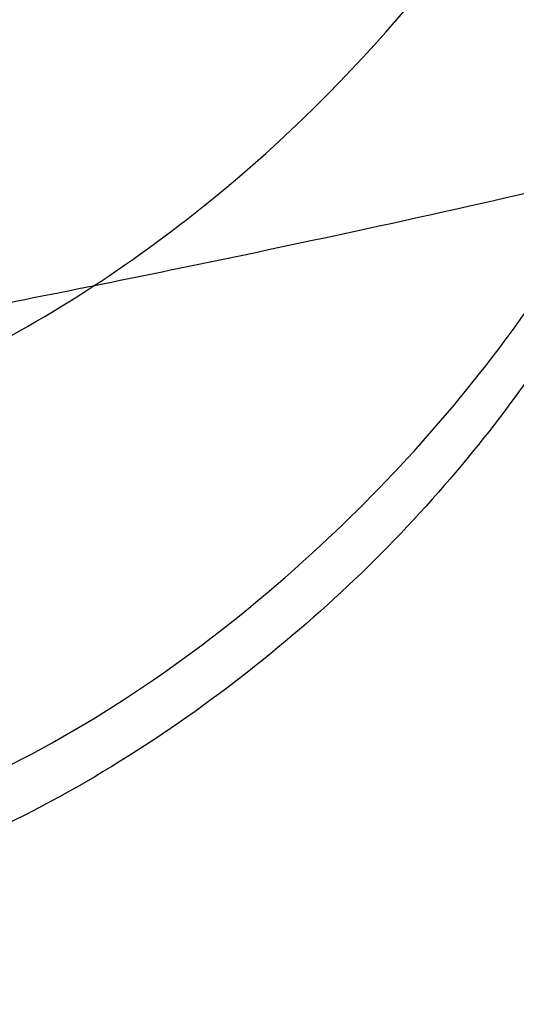
# Model space of a CAD drawing. Units: millimetres. Extents: x 17686 to 22431, y 26322 to 30805.
# Drawn here: x 19641 to 19641, y 28621 to 28621 of the extents above; entities that cross this region are included whole.
import ezdxf

# ---------------------------------------------------------------- set-up
doc = ezdxf.new("R2010")
doc.units = ezdxf.units.MM
doc.header["$LTSCALE"] = 200
doc.layers.add('OTWORY_MONTAŻOWE', color=1, linetype='Continuous')

msp = doc.modelspace()

# ---------------------------------------------------------------- linework, layer by layer
at = {"color": 7, "linetype": 'Continuous', "lineweight": 25}
for centre, radius, start, end in [((19664.94750338998, 28613.30649547439), 25.00000000000364, 90, 180), ((19670.19086104753, 28626.27788503193), 29.99999999999951, 185.1992732192937, 193.6128669520689), ((19670.19086104753, 28626.27788503193), 30.00000000000146, 185.463189476405, 193.8696320186723), ((19640.75283752103, 28621.05511105854), 0.2477382262852932, 10.32058496961806, 89.04788221005076), ((19640.75740235084, 28621.02562060026), 0.2484087712903965, 10.29839400441683, 88.88335551781736)]:
    msp.add_arc(centre, radius, start, end, dxfattribs=at)
for points, knots in [([(19644.3419018258, 28611.0518774412), (19644.03218081481, 28611.60033408356), (19643.39958481566, 28612.72054054474), (19642.57347859602, 28614.50804902942), (19641.83207355301, 28616.41595978271), (19641.3258627449, 28618.05336823089), (19640.98830066399, 28619.38285524916), (19640.7694934275, 28620.38279768116), (19640.57592114223, 28621.44449042455), (19640.41345709808, 28622.56766186289), (19640.28974711377, 28623.75159322281), (19640.20687039386, 28624.9951326121), (19640.19627493355, 28625.84409621276), (19640.19086104754, 28626.27788502654)], [0, 0, 0, 0, 0.1179720214629273, 0.2409543626108593, 0.3689509120722961, 0.5019650876366544, 0.5626018010552353, 0.626741988655942, 0.6943858252660703, 0.7655334490922295, 0.8401849680509174, 0.9183404646805536, 0.9999999999999999, 0.9999999999999999, 0.9999999999999999, 0.9999999999999999]), ([(19640.19086104754, 28626.27788502654), (19640.20714418342, 28625.524619802), (19640.23846394791, 28624.07575334285), (19640.47665238749, 28621.99943856131), (19640.81172638382, 28620.11297062054), (19641.19492784402, 28618.53394355096), (19641.58611762507, 28617.20871108819), (19641.96790490668, 28616.08348482975), (19642.3844762239, 28614.99763913041), (19642.83226216284, 28613.95161247243), (19643.30884335703, 28612.9462767333), (19643.80791141046, 28611.98003601149), (19644.16533048375, 28611.35878595431), (19644.3419018258, 28611.0518774412)], [0, 0, 0, 0, 0.141771999131264, 0.2726910624491369, 0.392756962002567, 0.5019697999138752, 0.5779431176004269, 0.6523066397818544, 0.7250609700320123, 0.7962067540017823, 0.8657446832706339, 0.9336754996495233, 1, 1, 1, 1]), ([(19644.3419018258, 28611.05187744127), (19644.03218081481, 28611.60033408364), (19643.39958481565, 28612.72054054482), (19642.57347859602, 28614.5080490295), (19641.83207355301, 28616.41595978278), (19641.3258627449, 28618.05336823096), (19640.98830066399, 28619.38285524923), (19640.7694934275, 28620.38279768124), (19640.57592114222, 28621.44449042462), (19640.41345709808, 28622.56766186296), (19640.28974711377, 28623.75159322289), (19640.20687039386, 28624.99513261218), (19640.19627493354, 28625.84409621284), (19640.19086104753, 28626.27788502662)], [0, 0, 0, 0, 0.1179720214629241, 0.2409543626108563, 0.3689509120722937, 0.5019650876366526, 0.5626018010552337, 0.6267419886559407, 0.6943858252660693, 0.7655334490922288, 0.8401849680509168, 0.9183404646805533, 1, 1, 1, 1]), ([(19640.19086104753, 28626.27788502662), (19640.20714418342, 28625.52461980207), (19640.2384639479, 28624.07575334292), (19640.47665238749, 28621.99943856138), (19640.81172638382, 28620.11297062062), (19641.19492784402, 28618.53394355103), (19641.58611762507, 28617.20871108826), (19641.96790490668, 28616.08348482983), (19642.3844762239, 28614.99763913049), (19642.83226216284, 28613.95161247251), (19643.30884335703, 28612.94627673338), (19643.80791141046, 28611.98003601157), (19644.16533048375, 28611.35878595439), (19644.3419018258, 28611.05187744127)], [0, 0, 0, 0, 0.141771999131264, 0.2726910624491369, 0.392756962002567, 0.5019697999138752, 0.5779431176004269, 0.6523066397818545, 0.7250609700320124, 0.7962067540017823, 0.865744683270634, 0.9336754996495233, 1, 1, 1, 1]), ([(19644.3419018258, 28611.05187744127), (19644.03218081481, 28611.60033408364), (19643.39958481565, 28612.72054054482), (19642.57347859602, 28614.5080490295), (19641.83207355301, 28616.41595978278), (19641.3258627449, 28618.05336823096), (19640.98830066399, 28619.38285524923), (19640.7694934275, 28620.38279768124), (19640.57592114222, 28621.44449042462), (19640.41345709808, 28622.56766186296), (19640.28974711377, 28623.75159322289), (19640.20687039386, 28624.99513261218), (19640.19627493354, 28625.84409621284), (19640.19086104753, 28626.27788502662)], [0, 0, 0, 0, 0.1179720214629277, 0.2409543626108561, 0.3689509120722935, 0.5019650876366588, 0.5626018010552334, 0.6267419886559406, 0.6943858252660691, 0.7655334490922286, 0.8401849680509167, 0.9183404646805533, 1, 1, 1, 1]), ([(19640.19086104753, 28626.27788502662), (19640.20714418342, 28625.52461980207), (19640.2384639479, 28624.07575334292), (19640.47665238749, 28621.99943856138), (19640.81172638382, 28620.11297062062), (19641.19492784402, 28618.53394355103), (19641.58611762507, 28617.20871108826), (19641.96790490668, 28616.08348482983), (19642.3844762239, 28614.99763913049), (19642.83226216284, 28613.95161247251), (19643.30884335703, 28612.94627673338), (19643.80791141046, 28611.98003601156), (19644.16533048375, 28611.35878595439), (19644.3419018258, 28611.05187744127)], [0, 0, 0, 0, 0.141771999131264, 0.272691062449137, 0.3927569620025672, 0.5019697999138755, 0.5779431176004272, 0.6523066397818547, 0.7250609700320125, 0.7962067540017826, 0.865744683270634, 0.9336754996495236, 1, 1, 1, 1]), ([(19640.55632557315, 28625.3204304421), (19640.59191212497, 28624.61496446289), (19640.66301142339, 28623.20549561546), (19640.88375389473, 28621.81064216727), (19640.99401055862, 28621.11393941284)], [0, 0, 0, 0, 0.5005190292024144, 1, 1, 1, 1]), ([(19640.55632557315, 28625.32043044217), (19640.59191212497, 28624.61496446296), (19640.66301142338, 28623.20549561553), (19640.88375389473, 28621.81064216734), (19640.99401055861, 28621.11393941292)], [0, 0, 0, 0, 0.5005190292023841, 1, 1, 1, 1]), ([(19640.55632557315, 28625.32043044217), (19640.59191212497, 28624.61496446296), (19640.66301142338, 28623.20549561553), (19640.88375389473, 28621.81064216734), (19640.99401055861, 28621.11393941292)], [0, 0, 0, 0, 0.5005190292023812, 1, 1, 1, 1]), ([(19641.06499174597, 28620.72754693925), (19640.96970231729, 28621.26823204359), (19640.7787068793, 28622.35196598702), (19640.67878115421, 28623.44796831651), (19640.62870931753, 28623.99716472793)], [0, 0, 0, 0, 0.498909448776297, 1, 1, 1, 1]), ([(19641.06499174597, 28620.72754693932), (19640.96970231729, 28621.26823204366), (19640.7787068793, 28622.35196598709), (19640.6787811542, 28623.44796831658), (19640.62870931753, 28623.997164728)], [0, 0, 0, 0, 0.4989094487762982, 0.9999999999999999, 0.9999999999999999, 0.9999999999999999, 0.9999999999999999]), ([(19641.06499174597, 28620.72754693932), (19640.96970231729, 28621.26823204366), (19640.7787068793, 28622.35196598709), (19640.6787811542, 28623.44796831658), (19640.62870931753, 28623.997164728)], [0, 0, 0, 0, 0.498909448776324, 1, 1, 1, 1]), ([(19640.42449330308, 28623.55598322901), (19640.50563424591, 28622.82704715456), (19640.66789817241, 28621.36933634322), (19640.98917640388, 28619.93729915623), (19641.14979774029, 28619.22135981075)], [0, 0, 0, 0, 0.5000553393564657, 1, 1, 1, 1]), ([(19640.42449330308, 28623.55598322908), (19640.50563424591, 28622.82704715463), (19640.66789817241, 28621.3693363433), (19640.98917640388, 28619.93729915631), (19641.14979774029, 28619.22135981083)], [0, 0, 0, 0, 0.5000553393564657, 1, 1, 1, 1]), ([(19640.42449330308, 28623.55598322908), (19640.50563424591, 28622.82704715463), (19640.6678981724, 28621.3693363433), (19640.98917640388, 28619.93729915631), (19641.14979774029, 28619.22135981082)], [0, 0, 0, 0, 0.5000553393564657, 1, 1, 1, 1]), ([(19640.67160714066, 28623.49650777454), (19640.75117825473, 28622.7900378145), (19640.91030209251, 28621.37726117251), (19641.22007748902, 28619.98880209531), (19641.37494728652, 28619.29465279054)], [0, 0, 0, 0, 0.500057786235764, 1, 1, 1, 1]), ([(19640.67160714066, 28623.49650777462), (19640.75117825472, 28622.79003781458), (19640.91030209251, 28621.37726117259), (19641.22007748902, 28619.98880209539), (19641.37494728652, 28619.29465279062)], [0, 0, 0, 0, 0.5000577862357831, 1, 1, 1, 1]), ([(19640.67160714066, 28623.49650777462), (19640.75117825472, 28622.79003781458), (19640.91030209251, 28621.37726117259), (19641.22007748902, 28619.98880209539), (19641.37494728652, 28619.29465279062)], [0, 0, 0, 0, 0.5000577862358099, 1, 1, 1, 1]), ([(19641.39036602245, 28619.23133281573), (19641.23416463396, 28619.92415469921), (19640.92173665604, 28621.30991024334), (19640.75941218036, 28622.72123382238), (19640.67824339584, 28623.42695253167)], [0, 0, 0, 0, 0.4999596692307462, 1, 1, 1, 1]), ([(19641.39036602245, 28619.2313328158), (19641.23416463395, 28619.92415469928), (19640.92173665604, 28621.30991024341), (19640.75941218035, 28622.72123382246), (19640.67824339584, 28623.42695253174)], [0, 0, 0, 0, 0.4999596692307459, 1, 1, 1, 1]), ([(19641.39036602245, 28619.2313328158), (19641.23416463395, 28619.92415469928), (19640.92173665604, 28621.30991024341), (19640.75941218035, 28622.72123382246), (19640.67824339584, 28623.42695253174)], [0, 0, 0, 0, 0.4999596692307742, 1, 1, 1, 1]), ([(19641.16620614473, 28619.09055453018), (19641.00411282467, 28619.80521874064), (19640.67989846875, 28621.23466935971), (19640.51417404072, 28622.69112093255), (19640.43130474314, 28623.41940897215)], [0, 0, 0, 0, 0.4999572569489487, 1, 1, 1, 1]), ([(19641.16620614472, 28619.09055453025), (19641.00411282467, 28619.80521874071), (19640.67989846874, 28621.23466935979), (19640.51417404072, 28622.69112093262), (19640.43130474313, 28623.41940897222)], [0, 0, 0, 0, 0.4999572569489487, 1, 1, 1, 1]), ([(19641.16620614472, 28619.09055453025), (19641.00411282467, 28619.80521874071), (19640.67989846874, 28621.23466935979), (19640.51417404072, 28622.69112093262), (19640.43130474313, 28623.41940897222)], [0, 0, 0, 0, 0.4999572569489487, 1, 1, 1, 1]), ([(19641.14384054753, 28620.32867499393), (19641.14196558002, 28620.33779076396), (19641.13822707728, 28620.35596672218), (19641.11897322967, 28620.45103089775), (19641.09225577858, 28620.58561815496), (19641.0482809797, 28620.81350797596), (19640.98398786623, 28621.1640917813), (19640.90650855319, 28621.62769770721), (19640.83746507309, 28622.08660474311), (19640.79197288195, 28622.42421719084), (19640.76564044966, 28622.63299608502), (19640.75135194861, 28622.75075368399), (19640.74271514747, 28622.82381240152), (19640.7423218821, 28622.82730442679), (19640.74212517953, 28622.82905105993)], [0, 0, 0, 0, 0.06314290981224635, 0.1259008166596343, 0.1885045999492393, 0.2509730870787432, 0.3750854264054655, 0.4992986601186939, 0.6237840837772028, 0.748536899042669, 0.8113411582286054, 0.8740971420005744, 0.937026198939546, 1, 1, 1, 1]), ([(19641.14384054753, 28620.32867499401), (19641.14196558002, 28620.33779076403), (19641.13822707728, 28620.35596672225), (19641.11897322966, 28620.45103089782), (19641.09225577857, 28620.58561815504), (19641.0482809797, 28620.81350797603), (19640.98398786623, 28621.16409178137), (19640.90650855319, 28621.62769770728), (19640.83746507309, 28622.08660474318), (19640.79197288195, 28622.42421719092), (19640.76564044965, 28622.6329960851), (19640.7513519486, 28622.75075368407), (19640.74271514747, 28622.82381240159), (19640.74232188209, 28622.82730442686), (19640.74212517953, 28622.82905106001)], [0, 0, 0, 0, 0.06314290981225333, 0.12590081665943, 0.1885045999492176, 0.2509730870786701, 0.3750854264054587, 0.4992986601187008, 0.6237840837772236, 0.7485368990428283, 0.811341158228595, 0.8740971420006738, 0.937026198939539, 1, 1, 1, 1]), ([(19641.14384054753, 28620.32867499401), (19641.14196558002, 28620.33779076403), (19641.13822707728, 28620.35596672225), (19641.11897322966, 28620.45103089782), (19641.09225577857, 28620.58561815504), (19641.0482809797, 28620.81350797603), (19640.98398786623, 28621.16409178137), (19640.90650855319, 28621.62769770728), (19640.83746507309, 28622.08660474318), (19640.79197288195, 28622.42421719092), (19640.76564044965, 28622.6329960851), (19640.7513519486, 28622.75075368407), (19640.74271514747, 28622.82381240159), (19640.74232188209, 28622.82730442686), (19640.74212517953, 28622.82905106001)], [0, 0, 0, 0, 0.06314290981225008, 0.1259008166596466, 0.1885045999492771, 0.2509730870786512, 0.375085426405441, 0.4992986601186839, 0.6237840837772414, 0.7485368990428253, 0.8113411582286134, 0.8740971420007817, 0.9370261989395352, 1, 1, 1, 1]), ([(19640.74212518053, 28622.82905105193), (19640.74318363709, 28622.81994695823), (19640.74529334322, 28622.80180076009), (19640.7566705022, 28622.70643498393), (19640.77337680375, 28622.57082650649), (19640.80290335678, 28622.34122496317), (19640.85172493365, 28621.98747289951), (19640.92336927807, 28621.52274416156), (19641.00143385457, 28621.06579213279), (19641.06397052874, 28620.73083515997), (19641.1044921629, 28620.52358122437), (19641.12795559046, 28620.40651968963), (19641.14276679838, 28620.33379942802), (19641.1434825434, 28620.3303835571), (19641.14384054953, 28620.32867498393)], [0, 0, 0, 0, 0.06317857091132185, 0.1259269625213186, 0.1885471969867857, 0.2510870749248561, 0.375181340514153, 0.4993590287783208, 0.6238334881338528, 0.7485834600273669, 0.8113926242371624, 0.8741278401991078, 0.9370404210007011, 1, 1, 1, 1]), ([(19640.74212518053, 28622.82905105201), (19640.74318363709, 28622.81994695831), (19640.74529334322, 28622.80180076016), (19640.75667050219, 28622.70643498401), (19640.77337680375, 28622.57082650656), (19640.80290335678, 28622.34122496324), (19640.85172493365, 28621.98747289959), (19640.92336927806, 28621.52274416164), (19641.00143385457, 28621.06579213287), (19641.06397052874, 28620.73083516004), (19641.1044921629, 28620.52358122444), (19641.12795559046, 28620.40651968971), (19641.14276679838, 28620.3337994281), (19641.1434825434, 28620.33038355718), (19641.14384054953, 28620.32867498401)], [0, 0, 0, 0, 0.0631785709113205, 0.1259269625213159, 0.1885471969867817, 0.2510870749248507, 0.375181340514145, 0.49935902877831, 0.6238334881338394, 0.7485834600273509, 0.811392624237145, 0.8741278401988841, 0.9370404210007024, 1, 1, 1, 1]), ([(19640.74212518053, 28622.82905105201), (19640.74318363708, 28622.81994695831), (19640.74529334322, 28622.80180076016), (19640.75667050219, 28622.70643498401), (19640.77337680375, 28622.57082650656), (19640.80290335678, 28622.34122496324), (19640.85172493365, 28621.98747289959), (19640.92336927806, 28621.52274416164), (19641.00143385457, 28621.06579213286), (19641.06397052874, 28620.73083516004), (19641.1044921629, 28620.52358122444), (19641.12795559046, 28620.40651968971), (19641.14276679838, 28620.3337994281), (19641.1434825434, 28620.33038355718), (19641.14384054953, 28620.32867498401)], [0, 0, 0, 0, 0.0631785709112012, 0.125926962521298, 0.1885471969867394, 0.2510870749248011, 0.3751813405140809, 0.4993590287782024, 0.6238334881336998, 0.7485834600273211, 0.8113926242371962, 0.8741278401991343, 0.9370404210007099, 1, 1, 1, 1]), ([(19640.99656751153, 28621.09949484593), (19640.99722797857, 28621.0955618892), (19640.99854678266, 28621.08770865941), (19640.97299803136, 28621.233020828), (19640.93238769655, 28621.47265431655), (19640.88383020799, 28621.77699191635), (19640.83612718286, 28622.10084569811), (19640.79577738252, 28622.39488916041), (19640.76703836408, 28622.62130534113), (19640.7600381576, 28622.67919031827), (19640.75653204253, 28622.70818251893)], [0, 0, 0, 0, 0.1258110675922663, 0.2512163979449993, 0.3761589620938167, 0.5007647157881187, 0.6251323595741622, 0.7496563048601913, 0.8746131552279545, 1, 1, 1, 1]), ([(19640.99656751153, 28621.09949484601), (19640.99722797857, 28621.09556188927), (19640.99854678266, 28621.08770865948), (19640.97299803136, 28621.23302082808), (19640.93238769654, 28621.47265431663), (19640.88383020798, 28621.77699191643), (19640.83612718286, 28622.10084569818), (19640.79577738251, 28622.39488916049), (19640.76703836408, 28622.62130534121), (19640.7600381576, 28622.67919031834), (19640.75653204253, 28622.70818251901)], [0, 0, 0, 0, 0.1258110675926291, 0.2512163979450655, 0.3761589620941314, 0.5007647157882138, 0.625132359574258, 0.7496563048604481, 0.8746131552281002, 1, 1, 1, 1]), ([(19640.99656751153, 28621.099494846), (19640.99722797857, 28621.09556188927), (19640.99854678266, 28621.08770865948), (19640.97299803136, 28621.23302082808), (19640.93238769654, 28621.47265431663), (19640.88383020798, 28621.77699191643), (19640.83612718286, 28622.10084569818), (19640.79577738251, 28622.39488916049), (19640.76703836408, 28622.62130534121), (19640.7600381576, 28622.67919031834), (19640.75653204253, 28622.70818251901)], [0, 0, 0, 0, 0.1258110675922877, 0.2512163979450438, 0.3761589620941796, 0.500764715788188, 0.6251323595743401, 0.7496563048602087, 0.8746131552280938, 1, 1, 1, 1]), ([(19640.90546892854, 28620.52813461193), (19640.90355822092, 28620.53518047776), (19640.89972208438, 28620.54932649529), (19640.8802256558, 28620.62234541275), (19640.85301892234, 28620.72762078125), (19640.8084015038, 28620.91016306014), (19640.74343574863, 28621.19646358271), (19640.6662096295, 28621.5778922814), (19640.59727868849, 28621.95547274888), (19640.55117261317, 28622.23123381387), (19640.52424509371, 28622.39839533532), (19640.50979978801, 28622.49014944804), (19640.50097508529, 28622.54644801951), (19640.50056862196, 28622.54905366537), (19640.50036641553, 28622.55034991593)], [0, 0, 0, 0, 0.05963518486159604, 0.1197298373816068, 0.1806217523861675, 0.2430235165043527, 0.3702749368221137, 0.5002351228662671, 0.6303164477462373, 0.7576841933919268, 0.8199173129118468, 0.8808775204513659, 0.9407392296015712, 1, 1, 1, 1]), ([(19640.90546892853, 28620.52813461201), (19640.90355822092, 28620.53518047784), (19640.89972208438, 28620.54932649536), (19640.8802256558, 28620.62234541283), (19640.85301892233, 28620.72762078133), (19640.8084015038, 28620.91016306022), (19640.74343574863, 28621.19646358279), (19640.6662096295, 28621.57789228148), (19640.59727868849, 28621.95547274896), (19640.55117261317, 28622.23123381395), (19640.52424509371, 28622.3983953354), (19640.50979978801, 28622.49014944812), (19640.50097508529, 28622.54644801958), (19640.50056862196, 28622.54905366544), (19640.50036641553, 28622.550349916)], [0, 0, 0, 0, 0.05963518486159091, 0.1197298373811873, 0.180621752386081, 0.2430235165045852, 0.3702749368221405, 0.5002351228662828, 0.6303164477462417, 0.7576841933919204, 0.819917312911835, 0.8808775204510921, 0.9407392296015763, 1, 1, 1, 1]), ([(19640.90546892853, 28620.52813461201), (19640.90355822092, 28620.53518047784), (19640.89972208438, 28620.54932649536), (19640.8802256558, 28620.62234541283), (19640.85301892233, 28620.72762078133), (19640.8084015038, 28620.91016306022), (19640.74343574863, 28621.19646358278), (19640.6662096295, 28621.57789228148), (19640.59727868849, 28621.95547274896), (19640.55117261317, 28622.23123381395), (19640.52424509371, 28622.3983953354), (19640.50979978801, 28622.49014944812), (19640.50097508529, 28622.54644801958), (19640.50056862196, 28622.54905366544), (19640.50036641553, 28622.550349916)], [0, 0, 0, 0, 0.05963518486158877, 0.1197298373811892, 0.1806217523861085, 0.2430235165045178, 0.3702749368221466, 0.5002351228662616, 0.6303164477462652, 0.7576841933920299, 0.8199173129118388, 0.8808775204510815, 0.9407392296015696, 1, 1, 1, 1]), ([(19640.50036641653, 28622.55034991593), (19640.50144304211, 28622.54335808054), (19640.50360239247, 28622.52933480018), (19640.51514894355, 28622.45651215179), (19640.53214359325, 28622.35068761556), (19640.56217783981, 28622.16720479591), (19640.6116925534, 28621.87824839012), (19640.68319326767, 28621.49594224738), (19640.76097174385, 28621.11992737237), (19640.82416566739, 28620.84625611441), (19640.86551900613, 28620.67996463608), (19640.8892307794, 28620.58834983375), (19640.90436091832, 28620.53200091327), (19640.9051008741, 28620.52941890922), (19640.90546893053, 28620.52813461193)], [0, 0, 0, 0, 0.059456657323591, 0.1192501437764797, 0.1799548793530779, 0.242142632149892, 0.3689703135997781, 0.4988048306877986, 0.6290702285668708, 0.7567853417463465, 0.819288197698416, 0.8804750380080747, 0.9405478914500863, 1, 1, 1, 1]), ([(19640.50036641653, 28622.550349916), (19640.5014430421, 28622.54335808062), (19640.50360239247, 28622.52933480026), (19640.51514894355, 28622.45651215186), (19640.53214359324, 28622.35068761563), (19640.56217783981, 28622.16720479599), (19640.6116925534, 28621.8782483902), (19640.68319326766, 28621.49594224746), (19640.76097174385, 28621.11992737245), (19640.82416566739, 28620.84625611448), (19640.86551900613, 28620.67996463615), (19640.88923077939, 28620.58834983383), (19640.90436091831, 28620.53200091335), (19640.9051008741, 28620.5294189093), (19640.90546893053, 28620.52813461201)], [0, 0, 0, 0, 0.05945665732358851, 0.1192501437764747, 0.1799548793530704, 0.2421426321500817, 0.3689703135998323, 0.4988048306878474, 0.6290702285669142, 0.7567853417463846, 0.8192881976984514, 0.880475038008363, 0.9405478914500888, 1, 1, 1, 1]), ([(19640.50036641653, 28622.550349916), (19640.5014430421, 28622.54335808062), (19640.50360239247, 28622.52933480026), (19640.51514894355, 28622.45651215186), (19640.53214359324, 28622.35068761563), (19640.56217783981, 28622.16720479599), (19640.6116925534, 28621.8782483902), (19640.68319326766, 28621.49594224746), (19640.76097174385, 28621.11992737245), (19640.82416566739, 28620.84625611448), (19640.86551900613, 28620.67996463615), (19640.8892307794, 28620.58834983383), (19640.90436091831, 28620.53200091335), (19640.9051008741, 28620.5294189093), (19640.90546893053, 28620.52813461201)], [0, 0, 0, 0, 0.05945665732358648, 0.119250143776211, 0.1799548793530438, 0.2421426321500523, 0.3689703135997646, 0.4988048306877381, 0.6290702285668044, 0.7567853417464084, 0.8192881976984486, 0.8804750380081043, 0.9405478914500888, 0.9999999999999999, 0.9999999999999999, 0.9999999999999999, 0.9999999999999999]), ([(19641.01247032639, 28620.93683855013), (19641.00739539983, 28620.96957506318), (19640.99329328409, 28621.06054270372), (19640.96532930706, 28621.23684155118), (19640.92889004658, 28621.46925290067), (19640.89034120644, 28621.72250137157), (19640.85264456545, 28621.98092172722), (19640.81785779285, 28622.23126195922), (19640.7992536649, 28622.37218888238), (19640.78993165916, 28622.4428034035)], [0, 0, 0, 0, 0.08022602977647746, 0.2229306654804707, 0.372213918110617, 0.525939350746863, 0.6824970024564729, 0.8409081698254979, 0.9999999999999999, 0.9999999999999999, 0.9999999999999999, 0.9999999999999999]), ([(19641.01247032639, 28620.93683855013), (19641.00739539983, 28620.96957506318), (19640.99329328409, 28621.06054270371), (19640.96532930706, 28621.23684155118), (19640.92889004658, 28621.46925290067), (19640.89034120644, 28621.72250137157), (19640.85264456545, 28621.98092172722), (19640.81785779285, 28622.23126195922), (19640.7992536649, 28622.37218888238), (19640.78993165916, 28622.4428034035)], [0, 0, 0, 0, 0.08022602977624597, 0.222930665480062, 0.3722139181104385, 0.5259393507466101, 0.6824970024562778, 0.840908169825359, 1, 1, 1, 1]), ([(19641.0124703264, 28620.93683855006), (19641.00739539983, 28620.9695750631), (19640.99329328409, 28621.06054270364), (19640.96532930706, 28621.2368415511), (19640.92889004658, 28621.4692529006), (19640.89034120645, 28621.72250137149), (19640.85264456545, 28621.98092172714), (19640.81785779286, 28622.23126195914), (19640.7992536649, 28622.37218888231), (19640.78993165916, 28622.44280340343)], [0, 0, 0, 0, 0.08022602977605853, 0.2229306654799293, 0.3722139181101566, 0.5259393507463933, 0.6824970024562581, 0.8409081698253671, 1, 1, 1, 1]), ([(19641.06346017253, 28620.73559143993), (19641.06478073114, 28620.72865138662), (19641.0674220037, 28620.71477046352), (19641.04828097431, 28620.81536421486), (19641.01491738697, 28620.99556248085), (19640.97038293753, 28621.24669675622), (19640.92047485412, 28621.54499841432), (19640.87086359843, 28621.86252670473), (19640.82520069161, 28622.17773933537), (19640.80171049669, 28622.35427966369), (19640.78993167554, 28622.44280327793)], [0, 0, 0, 0, 0.1253907305950047, 0.2507962133683422, 0.3760530180059427, 0.5010553510596185, 0.6258763437737488, 0.7505495464495301, 0.8749166497420187, 1, 1, 1, 1]), ([(19641.06346017253, 28620.73559144001), (19641.06478073113, 28620.7286513867), (19641.0674220037, 28620.7147704636), (19641.04828097431, 28620.81536421494), (19641.01491738696, 28620.99556248093), (19640.97038293753, 28621.2466967563), (19640.92047485412, 28621.5449984144), (19640.87086359843, 28621.86252670481), (19640.82520069161, 28622.17773933545), (19640.80171049669, 28622.35427966377), (19640.78993167553, 28622.44280327801)], [0, 0, 0, 0, 0.1253907305950092, 0.2507962133686829, 0.3760530180062879, 0.5010553510598607, 0.6258763437738705, 0.7505495464496563, 0.8749166497421886, 1, 1, 1, 1]), ([(19641.06346017253, 28620.73559144001), (19641.06478073113, 28620.7286513867), (19641.0674220037, 28620.7147704636), (19641.04828097431, 28620.81536421494), (19641.01491738696, 28620.99556248093), (19640.97038293753, 28621.2466967563), (19640.92047485412, 28621.5449984144), (19640.87086359843, 28621.86252670481), (19640.82520069161, 28622.17773933545), (19640.80171049669, 28622.35427966377), (19640.78993167553, 28622.442803278)], [0, 0, 0, 0, 0.1253907305950137, 0.2507962133686922, 0.3760530180059892, 0.5010553510596771, 0.6258763437738164, 0.7505495464496497, 0.8749166497421841, 1, 1, 1, 1]), ([(19640.83693039953, 28622.09826118693), (19640.85554677745, 28621.97131871299), (19640.89281166941, 28621.71721463329), (19640.94665489451, 28621.38629407149), (19640.99152889288, 28621.12673031199), (19641.00568310302, 28621.04825685486), (19641.01277042791, 28621.00896346579)], [0, 0, 0, 0, 0.2491793452550014, 0.4987888311898785, 0.749032524076834, 1, 1, 1, 1]), ([(19640.83693039953, 28622.09826118701), (19640.85554677745, 28621.97131871306), (19640.8928116694, 28621.71721463336), (19640.94665489451, 28621.38629407157), (19640.99152889288, 28621.12673031206), (19641.00568310302, 28621.04825685494), (19641.01277042791, 28621.00896346587)], [0, 0, 0, 0, 0.2491793452549595, 0.4987888311899427, 0.7490325240769021, 1, 1, 1, 1]), ([(19640.83693039953, 28622.09826118701), (19640.85554677745, 28621.97131871306), (19640.8928116694, 28621.71721463336), (19640.94665489451, 28621.38629407157), (19640.99152889288, 28621.12673031206), (19641.00568310302, 28621.04825685494), (19641.01277042791, 28621.00896346587)], [0, 0, 0, 0, 0.2491793452550944, 0.4987888311900047, 0.7490325240775875, 1, 1, 1, 1]), ([(19640.92764104553, 28621.50436902293), (19640.94499289283, 28621.40015099929), (19640.97972649099, 28621.19153534631), (19641.05029492172, 28620.79956575056), (19641.1325031646, 28620.37915278228), (19641.19864995876, 28620.06620358307), (19641.21770291725, 28619.97898106995), (19641.18519872553, 28620.12853392744), (19641.1092721624, 28620.49353879097), (19641.02350740131, 28620.94358920087), (19640.95280582171, 28621.34836883139), (19640.91901161445, 28621.55851281666), (19640.90206439753, 28621.66389643093)], [0, 0, 0, 0, 0.0624891198378434, 0.1250859312482636, 0.2497436254895496, 0.3747811467928321, 0.5000667312749003, 0.6253510522444901, 0.7503278060646341, 0.8749379752509854, 0.937283533675148, 1, 1, 1, 1]), ([(19640.92764104553, 28621.504369023), (19640.94499289283, 28621.40015099937), (19640.97972649099, 28621.19153534638), (19641.05029492171, 28620.79956575063), (19641.1325031646, 28620.37915278236), (19641.19864995876, 28620.06620358314), (19641.21770291724, 28619.97898107003), (19641.18519872553, 28620.12853392751), (19641.1092721624, 28620.49353879104), (19641.02350740131, 28620.94358920094), (19640.95280582171, 28621.34836883146), (19640.91901161445, 28621.55851281674), (19640.90206439753, 28621.663896431)], [0, 0, 0, 0, 0.06248911983784685, 0.1250859312482704, 0.2497436254895097, 0.3747811467931027, 0.5000667312750913, 0.6253510522445181, 0.7503278060645263, 0.8749379752509784, 0.9372835336751446, 1, 1, 1, 1]), ([(19640.92764104553, 28621.504369023), (19640.94499289283, 28621.40015099937), (19640.97972649099, 28621.19153534638), (19641.05029492171, 28620.79956575063), (19641.13250316459, 28620.37915278235), (19641.19864995876, 28620.06620358314), (19641.21770291724, 28619.97898107003), (19641.18519872553, 28620.12853392751), (19641.1092721624, 28620.49353879104), (19641.02350740131, 28620.94358920094), (19640.95280582171, 28621.34836883146), (19640.91901161445, 28621.55851281674), (19640.90206439753, 28621.663896431)], [0, 0, 0, 0, 0.06248911983786606, 0.1250859312482856, 0.2497436254895202, 0.374781146793023, 0.5000667312750944, 0.6253510522445126, 0.7503278060645278, 0.8749379752509605, 0.937283533675125, 0.9999999999999999, 0.9999999999999999, 0.9999999999999999, 0.9999999999999999]), ([(19640.5815752906, 28621.45189322049), (19640.61559162414, 28621.25100559512), (19640.68368980194, 28620.84884346285), (19640.78614201133, 28620.32581561136), (19640.86928307906, 28619.93118268842), (19640.91835957992, 28619.71111278283), (19640.92157579711, 28619.69687907384), (19640.87690411873, 28619.89655606234), (19640.79321149343, 28620.28978037015), (19640.68762890822, 28620.83026993076), (19640.6040879433, 28621.30833958156), (19640.56150239507, 28621.57703587561), (19640.55196316468, 28621.63722427187)], [0, 0, 0, 0, 0.1037025021044026, 0.2076047207565618, 0.3132693835799897, 0.4214529471028207, 0.5310311160363536, 0.6413772583114533, 0.7524511530733018, 0.8618494992360248, 0.9690540685980974, 1, 1, 1, 1]), ([(19640.58157529059, 28621.45189322057), (19640.61559162414, 28621.25100559519), (19640.68368980194, 28620.84884346293), (19640.78614201133, 28620.32581561144), (19640.86928307906, 28619.9311826885), (19640.91835957991, 28619.71111278291), (19640.92157579711, 28619.69687907391), (19640.87690411873, 28619.89655606241), (19640.79321149343, 28620.28978037023), (19640.68762890822, 28620.83026993084), (19640.6040879433, 28621.30833958164), (19640.56150239507, 28621.57703587569), (19640.55196316468, 28621.63722427195)], [0, 0, 0, 0, 0.1037025021044026, 0.2076047207565618, 0.3132693835799897, 0.4214529471028207, 0.5310311160363536, 0.6413772583114533, 0.7524511530733018, 0.8618494992360248, 0.9690540685980974, 1, 1, 1, 1]), ([(19640.58157529059, 28621.45189322057), (19640.61559162414, 28621.25100559519), (19640.68368980194, 28620.84884346293), (19640.78614201133, 28620.32581561144), (19640.86928307906, 28619.9311826885), (19640.91835957991, 28619.71111278291), (19640.92157579711, 28619.69687907391), (19640.87690411873, 28619.89655606241), (19640.79321149343, 28620.28978037023), (19640.68762890822, 28620.83026993084), (19640.6040879433, 28621.30833958164), (19640.56150239507, 28621.57703587569), (19640.55196316468, 28621.63722427195)], [0, 0, 0, 0, 0.1037025021044034, 0.2076047207565792, 0.3132693835799963, 0.4214529471028295, 0.5310311160363632, 0.641377258311464, 0.7524511530733022, 0.8618494992360416, 0.9690540685980972, 1, 1, 1, 1]), ([(19640.66165419453, 28621.63708523893), (19640.67873358382, 28621.5133316603), (19640.71274178982, 28621.26691551957), (19640.76636500688, 28620.91022214363), (19640.81859092745, 28620.58165061544), (19640.88285081654, 28620.19893553201), (19640.94709986464, 28619.84320622298), (19640.97995748135, 28619.67061475276), (19640.96071023351, 28619.77110886517), (19640.90464614432, 28620.07638920116), (19640.84420571392, 28620.42844947461), (19640.79336880874, 28620.73976612264), (19640.73985931322, 28621.0849970228), (19640.70492137053, 28621.3296564693), (19640.68744649653, 28621.45202752694)], [0, 0, 0, 0, 0.06339658572411505, 0.1262342645887934, 0.1890504500197295, 0.2518145646998724, 0.3760955819394625, 0.5000084858456968, 0.6239173632397272, 0.7482109338923838, 0.8110775102533072, 0.8737793122560382, 0.9368683315713721, 1, 1, 1, 1]), ([(19640.66165419453, 28621.637085239), (19640.67873358382, 28621.51333166037), (19640.71274178981, 28621.26691551965), (19640.76636500688, 28620.9102221437), (19640.81859092744, 28620.58165061551), (19640.88285081653, 28620.19893553209), (19640.94709986464, 28619.84320622306), (19640.97995748135, 28619.67061475283), (19640.96071023351, 28619.77110886524), (19640.90464614432, 28620.07638920124), (19640.84420571392, 28620.42844947469), (19640.79336880874, 28620.73976612272), (19640.73985931322, 28621.08499702288), (19640.70492137052, 28621.32965646937), (19640.68744649653, 28621.452027527)], [0, 0, 0, 0, 0.06339658572411357, 0.1262342645887904, 0.1890504500197251, 0.2518145646998666, 0.3760955819394536, 0.5000084858456851, 0.6239173632397127, 0.7482109338923663, 0.8110775102533921, 0.8737793122560412, 0.9368683315713737, 1, 1, 1, 1]), ([(19640.66165419453, 28621.637085239), (19640.67873358382, 28621.51333166037), (19640.71274178981, 28621.26691551965), (19640.76636500688, 28620.9102221437), (19640.81859092744, 28620.58165061551), (19640.88285081653, 28620.19893553209), (19640.94709986464, 28619.84320622306), (19640.97995748135, 28619.67061475283), (19640.96071023351, 28619.77110886524), (19640.90464614432, 28620.07638920124), (19640.84420571392, 28620.42844947469), (19640.79336880874, 28620.73976612272), (19640.73985931322, 28621.08499702288), (19640.70492137052, 28621.32965646937), (19640.68744649653, 28621.452027527)], [0, 0, 0, 0, 0.0633965857241109, 0.1262342645887671, 0.1890504500196991, 0.2518145646998061, 0.3760955819393264, 0.5000084858458413, 0.6239173632397169, 0.7482109338923469, 0.811077510253369, 0.8737793122560309, 0.9368683315714061, 1, 1, 1, 1]), ([(19640.76521557854, 28621.04175654393), (19640.78366305352, 28621.04716152303), (19640.81963649453, 28621.05770148566), (19640.879375536, 28621.094776944), (19640.9321872624, 28621.15497828435), (19640.96443566775, 28621.23783508948), (19640.9604267604, 28621.29243941215), (19640.95847241253, 28621.31905909493)], [0, 0, 0, 0, 0.150405988089956, 0.2932987274382367, 0.5499370348856003, 0.7805936823651605, 0.9999999999999999, 0.9999999999999999, 0.9999999999999999, 0.9999999999999999]), ([(19640.76521557853, 28621.04175654401), (19640.78366305352, 28621.04716152311), (19640.81963649452, 28621.05770148574), (19640.879375536, 28621.09477694408), (19640.9321872624, 28621.15497828443), (19640.96443566774, 28621.23783508955), (19640.9604267604, 28621.29243941222), (19640.95847241253, 28621.31905909501)], [0, 0, 0, 0, 0.1504059880899264, 0.2932987274378876, 0.5499370348856891, 0.7805936823652038, 1, 1, 1, 1]), ([(19640.76521557853, 28621.04175654401), (19640.78366305352, 28621.04716152311), (19640.81963649452, 28621.05770148574), (19640.879375536, 28621.09477694408), (19640.9321872624, 28621.15497828443), (19640.96443566774, 28621.23783508955), (19640.9604267604, 28621.29243941222), (19640.95847241253, 28621.31905909501)], [0, 0, 0, 0, 0.1504059880899264, 0.2932987274378876, 0.5499370348856891, 0.7805936823652038, 1, 1, 1, 1]), ([(19640.76535486133, 28620.96702330913), (19640.78903514807, 28620.97406343122), (19640.83437409817, 28620.98754264908), (19640.88895919576, 28621.02736795848), (19640.92728430939, 28621.07117270284), (19640.95711099939, 28621.12541803093), (19640.97586396545, 28621.18884262382), (19640.97173568565, 28621.23236298814), (19640.96980631753, 28621.25270240493)], [0, 0, 0, 0, 0.180777748269431, 0.3461222153821828, 0.489425277020399, 0.6132768447475794, 0.819263382533686, 0.9999999999999999, 0.9999999999999999, 0.9999999999999999, 0.9999999999999999]), ([(19640.76535486133, 28620.96702330921), (19640.78903514807, 28620.97406343129), (19640.83437409817, 28620.98754264916), (19640.88895919576, 28621.02736795855), (19640.92728430939, 28621.07117270292), (19640.95711099938, 28621.12541803101), (19640.97586396545, 28621.18884262389), (19640.97173568565, 28621.23236298821), (19640.96980631753, 28621.252702405)], [0, 0, 0, 0, 0.1807777482694709, 0.3461222153822809, 0.4894252770207727, 0.6132768447471872, 0.8192633825334183, 1, 1, 1, 1]), ([(19640.76535486133, 28620.96702330921), (19640.78903514807, 28620.97406343129), (19640.83437409817, 28620.98754264916), (19640.88895919576, 28621.02736795855), (19640.92728430939, 28621.07117270292), (19640.95711099938, 28621.125418031), (19640.97586396545, 28621.18884262389), (19640.97173568565, 28621.23236298821), (19640.96980631753, 28621.252702405)], [0, 0, 0, 0, 0.1807777482696153, 0.3461222153822078, 0.4894252770207332, 0.6132768447477311, 0.8192633825339678, 0.9999999999999999, 0.9999999999999999, 0.9999999999999999, 0.9999999999999999]), ([(19640.96980611954, 28621.25270355626), (19640.97204827621, 28621.22366928923), (19640.97665082745, 28621.164069662), (19640.94844065405, 28621.09101915254), (19640.9109394979, 28621.0383998843), (19640.87170321548, 28621.00255890445), (19640.82302732023, 28620.97377871106), (19640.78568148861, 28620.96456373107), (19640.76661993154, 28620.95986034493)], [0, 0, 0, 0, 0.2194806509558026, 0.4505353955819558, 0.5758989284260924, 0.7092052142960753, 0.8515764365954099, 1, 1, 1, 1]), ([(19640.96980611953, 28621.25270355634), (19640.97204827621, 28621.22366928931), (19640.97665082745, 28621.16406966207), (19640.94844065405, 28621.09101915262), (19640.9109394979, 28621.03839988438), (19640.87170321548, 28621.00255890452), (19640.82302732023, 28620.97377871113), (19640.78568148861, 28620.96456373115), (19640.76661993153, 28620.95986034501)], [0, 0, 0, 0, 0.2194806509557126, 0.4505353955819105, 0.5758989284260809, 0.7092052142960906, 0.851576436595504, 1, 1, 1, 1]), ([(19640.96980611953, 28621.25270355634), (19640.97204827621, 28621.22366928931), (19640.97665082745, 28621.16406966207), (19640.94844065405, 28621.09101915262), (19640.9109394979, 28621.03839988438), (19640.87170321548, 28621.00255890452), (19640.82302732023, 28620.97377871113), (19640.78568148861, 28620.96456373115), (19640.76661993153, 28620.95986034501)], [0, 0, 0, 0, 0.2194806509556564, 0.4505353955820068, 0.5758989284260859, 0.7092052142961051, 0.8515764365954127, 1, 1, 1, 1]), ([(19640.99400907153, 28621.11393937793), (19640.9917175402, 28621.11216317282), (19640.98702000893, 28621.10852203604), (19640.94246214549, 28621.09667161716), (19640.88157296049, 28621.08321516307), (19640.81791637525, 28621.07049025353), (19640.78156040217, 28621.06377759979), (19640.76294405253, 28621.06034033493)], [0, 0, 0, 0, 0.2204349347114228, 0.4518812304333374, 0.7085189597161411, 0.8507449396100287, 1, 1, 1, 1]), ([(19640.99400907153, 28621.11393937801), (19640.9917175402, 28621.1121631729), (19640.98702000892, 28621.10852203612), (19640.94246214549, 28621.09667161723), (19640.88157296049, 28621.08321516315), (19640.81791637524, 28621.0704902536), (19640.78156040216, 28621.06377759987), (19640.76294405253, 28621.06034033501)], [0, 0, 0, 0, 0.2204349347114818, 0.4518812304324394, 0.7085189597160629, 0.8507449396099886, 1, 1, 1, 1]), ([(19640.99400907153, 28621.11393937801), (19640.9917175402, 28621.1121631729), (19640.98702000892, 28621.10852203612), (19640.94246214549, 28621.09667161723), (19640.88157296049, 28621.08321516315), (19640.81791637524, 28621.0704902536), (19640.78156040216, 28621.06377759987), (19640.76294405253, 28621.060340335)], [0, 0, 0, 0, 0.2204349347114818, 0.4518812304324394, 0.7085189597160629, 0.8507449396099886, 1, 1, 1, 1]), ([(19640.80254261254, 28620.83734976294), (19640.82079540079, 28620.84282280647), (19640.85643882666, 28620.85351038025), (19640.91576835889, 28620.89051399722), (19640.96837695452, 28620.95050282272), (19641.00037139522, 28621.03309735794), (19640.99609510627, 28621.08743345488), (19640.99400907153, 28621.11393937793)], [0, 0, 0, 0, 0.1492928658989098, 0.2915340452599763, 0.5481641973228085, 0.779588051211249, 1, 1, 1, 1]), ([(19640.80254261254, 28620.83734976302), (19640.82079540079, 28620.84282280654), (19640.85643882665, 28620.85351038032), (19640.91576835889, 28620.8905139973), (19640.96837695452, 28620.95050282279), (19641.00037139522, 28621.03309735802), (19640.99609510627, 28621.08743345496), (19640.99400907153, 28621.11393937801)], [0, 0, 0, 0, 0.1492928658989328, 0.2915340452598673, 0.548164197322739, 0.779588051211215, 1, 1, 1, 1]), ([(19640.80254261254, 28620.83734976302), (19640.82079540079, 28620.84282280654), (19640.85643882665, 28620.85351038032), (19640.91576835889, 28620.8905139973), (19640.96837695452, 28620.95050282279), (19641.00037139522, 28621.03309735802), (19640.99609510627, 28621.08743345496), (19640.99400907153, 28621.11393937801)], [0, 0, 0, 0, 0.1492928658988656, 0.291534045259955, 0.548164197323087, 0.7795880512112136, 1, 1, 1, 1]), ([(19640.77354407377, 28620.71867347437), (19640.79849355812, 28620.72156475333), (19640.83922304704, 28620.72628470315), (19640.89292880918, 28620.75105886761), (19640.93667030194, 28620.78212844102), (19640.97591749451, 28620.82649195015), (19641.00454928831, 28620.88225837323), (19641.01931982032, 28620.94525748221), (19641.01494381349, 28620.9878236747), (19641.01277054318, 28621.00896345952)], [0, 0, 0, 0, 0.1743447928199062, 0.2846140709620333, 0.4100728363070161, 0.5488508399785503, 0.6971728728314318, 0.8496059917955038, 1, 1, 1, 1]), ([(19640.77354407377, 28620.71867347437), (19640.79849355812, 28620.72156475333), (19640.83922304704, 28620.72628470315), (19640.89292880918, 28620.75105886761), (19640.93667030194, 28620.78212844102), (19640.97591749451, 28620.82649195015), (19641.00454928831, 28620.88225837323), (19641.01931982032, 28620.94525748221), (19641.01494381349, 28620.9878236747), (19641.01277054318, 28621.00896345952)], [0, 0, 0, 0, 0.1743447928199771, 0.2846140709618332, 0.4100728363071758, 0.5488508399787319, 0.6971728728312863, 0.849605991795405, 1, 1, 1, 1]), ([(19640.77354407377, 28620.7186734743), (19640.79849355812, 28620.72156475325), (19640.83922304705, 28620.72628470307), (19640.89292880919, 28620.75105886753), (19640.93667030194, 28620.78212844095), (19640.97591749451, 28620.82649195007), (19641.00454928831, 28620.88225837315), (19641.01931982032, 28620.94525748213), (19641.0149438135, 28620.98782367463), (19641.01277054318, 28621.00896345944)], [0, 0, 0, 0, 0.1743447928198589, 0.2846140709618191, 0.4100728363070857, 0.5488508399783948, 0.6971728728313132, 0.849605991795095, 1, 1, 1, 1])]:
    msp.add_open_spline(points, degree=3, knots=knots, dxfattribs=at)
at = {"layer": 'OTWORY_MONTAŻOWE'}
msp.add_circle((19624.06918221998, 28563.30649547439), 199.9999999999987, dxfattribs=at)

doc.saveas('drawing.dxf')
